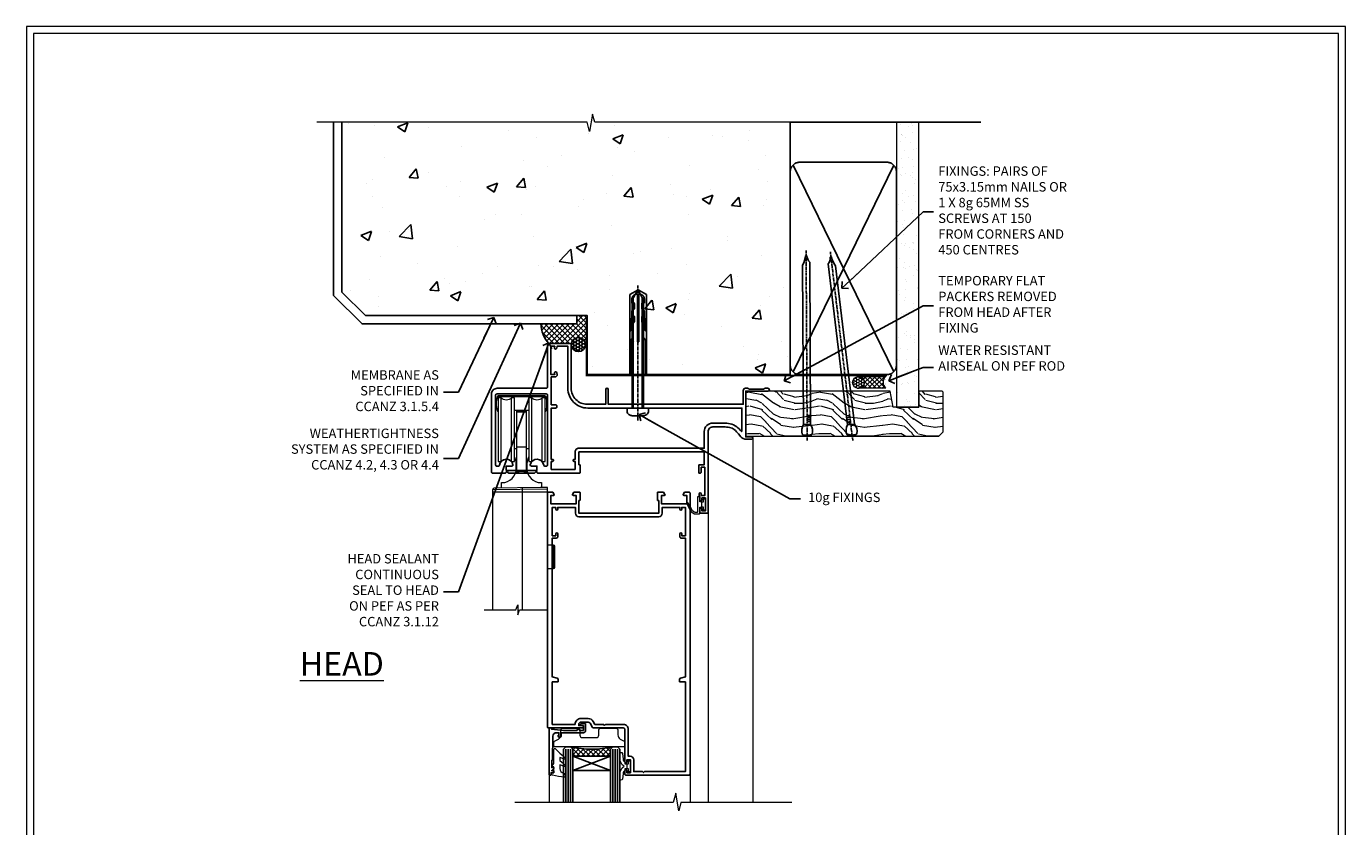
# Model space of a CAD drawing. Units: millimetres. Extents: x -3 to 13756, y 10555 to 14293.
# Drawn here: x 10197 to 10756, y 12394 to 12733 of the extents above; entities that cross this region are included whole.
import ezdxf
from ezdxf import colors
from ezdxf.entities.mleader import LeaderData, LeaderLine
from ezdxf.math import Vec2, Vec3

# ---------------------------------------------------------------- set-up
doc = ezdxf.new("R2010")
doc.units = ezdxf.units.MM
for name, pattern in [('CENTER', [2, 1.25, -0.25, 0.25, -0.25]), ('CENTERLINE', [2, 1.25, -0.25, 0.25, -0.25]), ('Dashed', [564.444447, 282.222223, -282.222223])]:
    doc.linetypes.add(name, pattern=pattern)
doc.layers.get('Defpoints').update_dxf_attribs({"color": 8})
doc.layers.add('Aluminium Systems Ltd Joinery Detail', color=7, linetype='Continuous')
doc.layers.add('Aluminium Systems Ltd Notes', color=7, linetype='Continuous')
doc.layers.add('HARDWARE', color=8, linetype='Continuous', lineweight=5)
doc.layers.add('Viewport', color=7, linetype='Continuous', plot=False)
doc.styles.add('ASL TXT 50', font='romans.shx', dxfattribs={"height": 100})
doc.styles.get("Standard").update_dxf_attribs({"font": 'arial.ttf'})

# ---------------------------------------------------------------- blocks, each defined once
blk = doc.blocks.new('Page Layout')
at = {"layer": 'Aluminium Systems Ltd Joinery Detail', "color": 8, "lineweight": 5}
blk.add_lwpolyline([(0, 730.13), (0, 0), (553.08, 0), (553.08, 730.13)], close=True, dxfattribs=at)
blk = doc.blocks.new('_Open90')
at = {"color": 0, "linetype": 'ByBlock', "lineweight": -2}
for p, q in [((0, 0), (-2.44, 0)), ((-0.5, 0.5), (0, 0)), ((0, 0), (-0.5, -0.5))]:
    blk.add_line(p, q, dxfattribs=at)
blk = doc.blocks.new('Precast Wall Head F1B Masonry')
at = {"layer": 'Aluminium Systems Ltd Joinery Detail'}
h = blk.add_hatch(dxfattribs=at)
h.set_pattern_fill('AR-CONC', color=256, scale=0.25)
h.set_pattern_definition([(50, (-355.558, -12568.82), (45.54617, -3.98477), [4.7625, -52.3875]), (355, (-355.56, -12568.82), (-8.81086, 47.76421), [3.81, -41.91015]), (100.45144, (-351.762, -12569.15), (36.73531, 43.77944), [4.0475, -44.52256]), (46.1842, (-355.56, -12556.12), (67.76976, -10.51058), [7.14375, -78.58125]), (96.63556, (-349.91, -12556.996), (59.35103, 61.85653), [6.07126, -66.7839]), (351.18415, (-355.56, -12556.12), (59.35103, 61.85653), [5.715, -62.86493]), (21, (-349.208, -12559.295), (37.9036, -25.5663), [4.7625, -52.3875]), (326, (-349.21, -12559.295), (15.4505, 46.047), [3.81, -41.91]), (71.45144, (-346.05, -12561.425), (53.3541, 20.48069), [4.0475, -44.52248]), (37.5, (-355.558, -12568.82), (0.77215, 21.13876), [0, -41.402, 0, -42.545, 0, -42.06875]), (7.5, (-355.558, -12568.82), (16.704916, 25.045144), [0, -24.257, 0, -40.4495, 0, -16.03375]), (327.5, (-369.718, -12568.82), (33.897649, -1.432186), [0, -15.875, 0, -49.53, 0, -65.7225]), (317.5, (-376.068, -12568.82), (37.032295, 6.35662), [0, -20.6375, 0, -32.893, 0, -46.6725])])
h.paths.add_polyline_path([(-55.95, 123.68), (-138.83, 123.68), (-139.73, 127.11), (-141, 119.69), (-142.04, 123.68), (-245.95, 123.68), (-245.95, 51.71), (-235.95, 41.71), (-141.95, 41.71), (-141.95, 16.71), (-92.14, 16.71), (-92.14, 21.18), (-94.21, 21.18), (-94.21, 60.12), (-91, 61.86), (-90.64, 63.19), (-90.29, 61.86), (-87.07, 60.12), (-87.07, 21.18), (-88.74, 21.18), (-89.15, 20.88), (-89.15, 16.71), (-55.95, 16.71)])
h = blk.add_hatch(dxfattribs=at)
h.set_pattern_fill('ANSI37', color=256, scale=0.5)
h.set_pattern_definition([(45, (-355.5578, -568.8198), (-1.122532, 1.122532), []), (135, (-355.5578, -568.8198), (-1.122532, -1.122532), [])])
h.paths.add_polyline_path([(-142.46, 41.59), (-146.46, 41.59), (-146.46, 38.17), (-161.59, 38.17, 0.182686), (-158.2, 29.92), (-149.2, 29.92, -0.414214), (-148.7, 29.42, -1), (-142.71, 29.42), (-142.46, 29.42)])
h = blk.add_hatch(dxfattribs=at)
h.set_pattern_fill('HONEY', color=256, scale=0.25)
h.set_pattern_definition([(0, (-355.5578, -567.3223), (1.190625, 0.68740766), [0.79375, -1.5875]), (120, (-355.5578, -567.3223), (-1.190625, 0.6874077), [0.79375, -1.5875]), (60, (-355.5578, -567.3223), (3e-09, 1.3748153), [-1.5875, 0.79375])])
h.paths.add_polyline_path([(-148.7, 29.42, 1), (-142.71, 29.42, 1)])
for p, q in [((-142.71, 31.86), (-141.95, 31.86)), ((-142.71, 29.42, 1), (-141.95, 29.42, 1)), ((-142.71, 29.42, 1), (-142.46, 29.18, 2))]:
    blk.add_line(p, q, dxfattribs=at)
at = {"layer": 'Aluminium Systems Ltd Joinery Detail', "linetype": 'Continuous', "lineweight": 5, "ltscale": 0.12}
blk.add_lwpolyline([(-46.31, 123.68), (-138.83, 123.68), (-139.73, 127.11), (-141, 119.69), (-142.04, 123.68), (-256.6, 123.68)], dxfattribs=at)
at = {"layer": 'Aluminium Systems Ltd Joinery Detail'}
for points in [[(-146.46, 41.71), (-146.46, 38.17), (-237.41, 38.17), (-249.47, 50.22), (-249.47, 123.68)], [(-55.95, 16.71), (-141.95, 16.71), (-141.95, 41.71), (-235.95, 41.71), (-245.95, 51.71), (-245.95, 123.68)]]:
    blk.add_lwpolyline(points, dxfattribs=at)
at = {"layer": 'Aluminium Systems Ltd Joinery Detail', "linetype": 'Dashed'}
blk.add_lwpolyline([(-55.95, 123.68), (-55.95, 16.71), (-141.95, 16.71)], dxfattribs=at)
at = {"layer": 'Aluminium Systems Ltd Joinery Detail', "linetype": 'Dashed', "lineweight": 5, "ltscale": 0.01, "const_width": 0.25}
blk.add_lwpolyline([(-55.95, 16.58), (-142.08, 16.58), (-142.08, 41.59), (-236.01, 41.58), (-246.09, 51.66), (-246.09, 72.24)], dxfattribs=at)
at = {"layer": 'Aluminium Systems Ltd Joinery Detail', "linetype": 'CENTER', "lineweight": 5, "ltscale": 3, "const_width": 0.5, "elevation": 2}
blk.add_lwpolyline([(-55.95, 16.18), (-142.46, 16.18), (-142.46, 41.31)], dxfattribs=at)
at = {"layer": 'Aluminium Systems Ltd Joinery Detail'}
blk.add_circle((-145.7, 29.42, 1), 2.99, dxfattribs=at)
blk.add_arc((-148.99, 38.54, 1), 12.61, 181.6677, 223.0795, dxfattribs=at)
blk = doc.blocks.new('45mm Strapping Head Liner')
h = blk.add_hatch()
h.set_pattern_fill('AR-SAND', color=0, scale=0.15)
h.set_pattern_definition([(37.5, (-303.6067, -706.8324), (-0.240005, 7.3412), [0, -5.7912, 0, -6.477, 0, -6.19125]), (7.5, (-303.607, -706.832), (6.74285, 10.75238), [0, -3.1242, 0, -5.2197, 0, -2.00025]), (327.5, (-308.293, -706.8324), (11.864886, 0.02156), [0, -1.905, 0, -6.858, 0, -8.9535]), (317.5, (-308.293, -706.832), (11.45335, 3.34394), [0, -0.9525, 0, -4.4958, 0, -5.1435])])
h.paths.add_polyline_path([(109.5, -136.08), (100, -136.08), (100, -15.25), (109.5, -15.25)])
at = {"layer": 'Aluminium Systems Ltd Joinery Detail', "linetype": 'Dashed'}
for p, q in [((55, -15.25), (135.8, -15.25)), ((56.17, -33.38), (98.83, -121.04)), ((56.17, -121.04), (98.83, -33.38))]:
    blk.add_line(p, q, dxfattribs=at)
at = {"layer": 'Aluminium Systems Ltd Joinery Detail', "lineweight": 5}
blk.add_lwpolyline([(100, -15.25), (100, -136.08), (109.5, -136.08), (109.5, -15.25)], dxfattribs=at)
at = {"layer": 'Aluminium Systems Ltd Joinery Detail', "linetype": 'Dashed'}
blk.add_lwpolyline([(55, -36.21, -0.414214), (59, -32.21), (96, -32.21, -0.414214), (100, -36.21), (100, -118.21, -0.414214), (96, -122.21), (59, -122.21, -0.414214), (55, -118.21)], format="xyb", close=True, dxfattribs=at)
at = {"layer": 'Aluminium Systems Ltd Joinery Detail', "linetype": 'CENTER', "lineweight": 5, "ltscale": 3, "const_width": 0.5, "elevation": 2}
blk.add_lwpolyline([(55, -122.74), (96.01, -122.74)], dxfattribs=at)
at = {"layer": 'Aluminium Systems Ltd Joinery Detail', "linetype": 'Dashed', "lineweight": 5, "ltscale": 0.01, "const_width": 0.25, "elevation": 0.25}
blk.add_lwpolyline([(55, -122.34), (96.01, -122.34)], dxfattribs=at)
blk = doc.blocks.new('Nail 75 JH')
at = {"linetype": 'CENTER'}
blk.add_line((0, 2.3), (0, -78.26), dxfattribs=at)
for p, q in [((1.5, -4.49), (-1.5, -4.49)), ((1.5, -5.73), (0.13, -5.73)), ((1.5, -6.6), (0.13, -6.6)), ((1.5, -7.47), (0.13, -7.47)), ((1.5, -8.34), (0.13, -8.34))]:
    blk.add_line(p, q)
blk.add_lwpolyline([(-1.5, -4.49, -0.247527), (-2.06, -0.36, -0.331135), (-1.58, 0), (1.58, 0, -0.331135), (2.06, -0.36, -0.247527), (1.5, -4.49), (1.5, -73.21, 0.124564), (0.28, -75.97), (-0.25, -75.97, 0.101255), (-1.5, -72.05)], format="xyb", close=True)
blk = doc.blocks.new('Precast Wall F1B Masonry Liner Door head')
at = {"layer": 'Aluminium Systems Ltd Joinery Detail', "lineweight": 5}
h = blk.add_hatch(dxfattribs=at)
h.set_pattern_fill('HONEY', color=256, scale=0.221113, angle=360, style=0)
h.set_pattern_definition([(0, (-478.4481, -268.0234), (1.0530483, 0.60797756), [0.7020322, -1.4040644]), (120, (-478.4481, -268.0234), (-1.05304816, 0.6079778), [0.7020322, -1.4040644]), (60, (-478.4481, -268.0234), (1e-07, 1.21595534), [-1.4040644, 0.7020322])])
edge = h.paths.add_edge_path()
edge.add_arc((41.88, 2.93), 2.5, 180, 360, ccw=False)
edge.add_arc((41.88, 2.93), 2.5, 0, 180, ccw=False)
h = blk.add_hatch(dxfattribs=at)
h.set_pattern_fill('NET', color=256, scale=0.442225, angle=225, style=0)
h.set_pattern_definition([(315, (-1845.9074, 4373.7396), (-0.99282344, -0.99282344), []), (225, (-1845.9074, 4373.7396), (-0.99282344, 0.99282344), [])])
edge = h.paths.add_edge_path()
edge.add_line((53.48, 5.49), (42.74, 5.5))
edge.add_arc((41.9, 3.03), 2.6, 283.0546, 431.2564, ccw=False)
edge.add_line((42.49, 0.5), (53.53, 0.5))
edge.add_arc((55.43, 3.01), 3.15, 128.1626, 232.8611, ccw=False)
h = blk.add_hatch(dxfattribs=at)
h.set_pattern_fill('WOOD-3', color=256, scale=97.5, angle=30, style=0, pattern_type=2)
h.set_pattern_definition([(4.7636, (479.772, -7171.8405), (-330.0000284, -29.999746), [3.61248, -357.63537]), (348.6901, (483.372, -7171.5405), (120.0000226, -29.999929), [4.58913, -148.38147]), (315, (487.872, -7172.44), (-3e-14, -30.00001), [3.39411, -39.03228]), (313.1524, (490.272, -7174.8405), (420.00008502, -449.99992613), [6.57951, -651.37185]), (347.0054, (494.772, -7179.6405), (-270.000023, 59.9999273), [4.00251, -396.24741]), (360, (498.672, -7180.54), (30, -30), [7.5, -22.5]), (9.4623, (506.172, -7180.5405), (-150.0000232, -29.9999442), [3.64965, -178.83321]), (5.7106, (479.772, -7179.9405), (-269.9999827, -30.0000394), [3.01497, -298.48131]), (360, (482.772, -7179.64), (30, -30), [4.5, -25.5]), (331.6992, (487.272, -7179.6405), (329.9998536, -180.0002662), [4.42944, -438.51525]), (307.875, (491.172, -7181.7405), (-120.0000559, 149.999973), [6.84105, -335.21157]), (320.7106, (495.372, -7187.1405), (180.0000192, -149.99998896), [4.26381, -422.11632]), (353.6598, (498.672, -7189.8405), (239.9999821, -30.0000474), [5.43324, -266.22831]), (11.8887, (504.072, -7190.4405), (-419.99991903, -90.00031606), [5.82495, -576.66969]), (6.7098, (479.772, -7189.2405), (270.00002993, 29.99981644), [5.13516, -508.3821]), (356.6335, (484.872, -7188.6405), (479.99997966, -30.0003289), [5.10882, -505.77279]), (326.3099, (489.972, -7188.9405), (-59.999987, 30.00004), [5.40834, -102.75822]), (312.5104, (494.472, -7191.9405), (299.99972155, -330.0002602), [4.88364, -483.48096]), (345.0686, (497.772, -7195.5405), (330.00001605, -89.9999086), [4.65726, -461.06799]), (360, (502.272, -7196.74), (30, -30), [3.6, -26.4]), (12.9946, (505.872, -7196.7405), (270.000023, 59.9999273), [4.00251, -396.24741]), (360, (489.072, -7166.74), (30, -30), [0, -30]), (136.8476, (493.272, -7171.2405), (449.99992613, -420.00008502), [6.57951, -651.37185]), (153.4349, (488.472, -7196.74), (-29.999975, 30.00004), [2.68329, -64.39875]), (171.8699, (486.072, -7195.5405), (-179.9999933, 29.9999807), [4.24263, -207.88938]), (203.1986, (481.872, -7194.9405), (-149.999992, -60.0000398), [2.28474, -226.18845]), (333.4349, (493.272, -7171.24), (29.999975, -30.00004), [3.35409, -63.72795]), (353.2902, (496.272, -7172.7405), (-270.00002993, 29.99981644), [5.13516, -508.3821]), (10.1247, (501.372, -7173.3405), (509.99996369, 90.00025766), [8.53287, -844.75488]), (10.3048, (479.772, -7168.5405), (180.0000288, 29.9998463), [3.35409, -332.05608]), (344.4759, (483.072, -7167.9405), (-330.00003074, 89.99993333), [5.60445, -554.84178]), (317.1211, (488.472, -7169.4405), (-390.0000238, 359.9999926), [5.7315, -567.41769]), (325.3048, (492.672, -7173.3405), (299.99982777, -210.0002583), [4.74342, -469.59822]), (350.5377, (496.572, -7176.0405), (150.0000232, -29.9999442), [5.47449, -177.0084]), (6.5819, (501.972, -7176.9405), (-510.00004314, -59.99960101), [7.85175, -777.3234]), (8.1301, (479.772, -7176.0405), (-179.9999933, -29.9999807), [4.24263, -207.88938]), (348.6901, (483.972, -7175.4405), (120.0000226, -29.999929), [4.58913, -148.38147]), (317.4896, (488.472, -7176.3405), (-330.0002602, 299.99972155), [4.88364, -483.48096]), (315, (492.072, -7179.64), (-3e-14, -30.00001), [5.51544, -36.91098]), (342.646, (495.972, -7183.5405), (-390.00006057, 119.99983507), [5.02893, -497.86272]), (3.3665, (500.772, -7185.0405), (-479.99997966, -30.0003289), [5.10882, -505.77279]), (17.1027, (505.872, -7184.7405), (300.0000519, 89.9998648), [4.08045, -403.96368]), (8.7462, (479.772, -7183.5405), (209.9999801, 30.0001259), [3.94587, -390.64251]), (345.0686, (483.672, -7182.9405), (330.00001605, -89.9999086), [4.65726, -461.06799]), (327.9946, (488.172, -7184.1405), (-149.9999683, 90.0000332), [5.6604, -277.35906]), (310.1009, (492.972, -7187.1405), (-329.9999418, 390.00005789), [7.45185, -737.7327]), (344.0546, (497.772, -7192.8405), (-120.0000038, 29.9999967), [4.36806, -214.03524]), (6.009, (501.972, -7194.0405), (299.99999253, 29.99997952), [5.7315, -567.41769]), (23.1986, (507.672, -7193.4405), (149.999992, 60.0000398), [2.28474, -226.18845]), (9.4623, (479.772, -7192.5405), (-150.0000232, -29.9999442), [3.64965, -178.83321]), (349.992, (483.372, -7191.9405), (329.99998664, -60.00010416), [5.17881, -512.7015]), (322.5946, (488.472, -7192.8405), (389.99977395, -300.00029858), [6.42027, -635.60775]), (330.9454, (493.572, -7166.7405), (210.0000115, -120.0000008), [3.08868, -305.78022]), (349.2157, (496.272, -7168.2405), (-479.9999851, 90.0000165), [6.41328, -634.91349]), (7.125, (502.572, -7169.4405), (-210.0000114, -29.9999485), [7.25604, -234.6117])])
h.paths.add_polyline_path([(77.83, -18.02), (75.95, -19.78), (-5.89, -19.78), (-5.89, -0.7), (55.25, -0.7), (56.58, -7.58), (67.46, -7.58), (67.46, -0.7), (77.4, -0.7), (77.83, -1.12)])
at = {"layer": 'Aluminium Systems Ltd Joinery Detail', "lineweight": 5, "elevation": 2}
blk.add_lwpolyline([(42.46, 5.5), (53.48, 5.49, 0.491511), (53.53, 0.5), (42.49, 0.5, 0.810102)], format="xyb", close=True, dxfattribs=at)
blk.add_lwpolyline([(77.4, -0.7), (67.46, -0.7), (67.46, -7.58), (56.58, -7.58), (55.25, -0.7), (-5.89, -0.7), (-5.89, -19.78), (75.95, -19.78), (77.83, -18.02), (77.83, -1.12)], close=True, dxfattribs=at)
at = {"layer": 'Aluminium Systems Ltd Joinery Detail', "lineweight": 5, "ltscale": 0.12}
blk.add_circle((41.88, 2.93, 2), 2.5, dxfattribs=at)
at = {"layer": 'Aluminium Systems Ltd Joinery Detail', "xscale": -1, "rotation": 180.3473966407072}
blk.add_blockref('Nail 75 JH', (20.14, -19.34, 2), dxfattribs=at)
at = {"layer": 'Aluminium Systems Ltd Joinery Detail', "rotation": 186.7683232742154}
blk.add_blockref('Nail 75 JH', (39.18, -19.34, 2), dxfattribs=at)
blk = doc.blocks.new('BS055')
blk.add_lwpolyline([(-1.74, 1.5, 0.281117), (-3.87, 0.2), (-5.29, -2.56, -1), (-5.91, -2.24), (-4.52, 0.47, -0.281117), (-1.85, 2.1), (-0.75, 2.1, -0.414272), (-0.45, 1.8), (-0.45, -0.85), (0.4, -0.85), (0.4, -3.05), (-0.45, -3.05), (-0.45, -4.9, -0.414214), (-0.75, -5.2), (-1.15, -5.2, -0.414214), (-1.45, -4.9), (-1.45, 1.3, 0.414214), (-1.65, 1.5)], format="xyb", close=True)
blk.add_lwpolyline([(0.4, -3.05), (1.15, -3.05), (1.15, -4.1, 0.414214), (1.4, -4.35), (1.7, -4.35, 0.414214), (1.95, -4.1), (1.95, 0.2, 0.414214), (1.7, 0.45), (1.4, 0.45, 0.414214), (1.15, 0.2), (1.15, -0.85), (0.4, -0.85)], format="xyb")
blk = doc.blocks.new('10F503-22671')
at = {"transparency": 33554687, "flags": 128}
for points in [[(65, -17, -0.414214), (64.5, -16.5), (64.5, -15.2, -1), (65.4, -15.2), (65.4, -16), (66.9, -16), (66.9, -10.5), (65.4, -10.5), (65.4, -11.3, -1), (64.5, -11.3), (64.5, -10.03, -0.182675), (64.3, -9.5), (64.3, -8.7, -1), (65.1, -8.7), (65.1, -9.5), (66.6, -9.5), (66.6, 2.5), (65.1, 2.5), (65.1, 0.5, -0.414252), (64.6, 0), (64.3, 0, -0.414214), (64.1, 0.2), (64.1, 3.4, -0.414214), (64.3, 3.6), (66.4, 3.6), (66.4, 9), (13.3, 9), (13.3, 3.6), (13.6, 3.6, -0.414214), (13.8, 3.4), (13.8, 0.2, -0.414214), (13.6, 0), (-4, 0, -0.414214), (-4.5, 0.5), (-4.5, 0.6), (-5, 0.6), (-5.35, 0.18, -0.222585), (-5.73, 0), (-16.27, 0, -0.222585), (-16.65, 0.18), (-17, 0.6), (-17.5, 0.6), (-17.5, 0.5, -0.414214), (-18, 0), (-23.3, 0, -0.414214), (-23.8, 0.5), (-23.8, 33.5, -0.414214), (-21.3, 36), (-0.5, 36, 0.414214), (0, 36.5), (0, 54, -0.414214), (1, 55), (9.5, 55, -0.414214), (10, 54.5), (10, 36, 0.414214), (16.8, 29.2), (24.65, 29.2), (24.65, 35.45, -1), (25.75, 35.45), (25.75, 29.2), (82.9, 29.2), (82.9, 35, -0.414214), (83.9, 36), (84.79, 36, -0.198912), (85.15, 35.85), (85.4, 35.6), (91.6, 35.6), (91.85, 35.85, -0.198912), (92.21, 36), (93.4, 36, -1), (93.4, 34.8), (84, 34.8), (84, 15.4), (86.5, 15.4, -1), (86.5, 14.4), (84.2, 14.4, -0.221695), (81.9, 15.47), (80.89, 16.67, 0.041739), (79.13, 18.45, 0.135557), (77.11, 19.39, 0.041739), (74.61, 19.6), (70, 19.6, 0.414214), (68, 17.6), (68, -16.7, -0.414214), (67.7, -17)], [(1.6, 5), (2.2, 5, 0.414214), (2.5, 5.3), (2.5, 5.5, 0.414214), (2.2, 5.8), (1.6, 5.8), (1.6, 27.6), (3.4, 27.6, 0.414214), (3.9, 28.1), (3.9, 28.5, 0.414214), (3.4, 29), (1.6, 29), (1.6, 40.8), (3.13, 40.8, 0.466308), (4.02, 41.86), (3.89, 42.59, 1), (2.91, 42.41), (3.02, 41.8), (1.4, 41.8), (1.4, 53.8), (3.02, 53.8), (2.91, 53.19, 1), (3.89, 53.01), (4.03, 53.8), (8.6, 53.8), (8.6, 36, 0.414214), (17, 27.6), (82.4, 27.6), (82.4, 17.91, -0.697722), (82.05, 17.79, 0.040067), (80.17, 19.66, 0.135557), (77.37, 20.97, 0.041739), (74.61, 21.2), (70, 21.2, 0.414214), (66.4, 17.6), (66.4, 10.6), (13.3, 10.6, 0.414214), (11.7, 9), (11.7, 5.8), (11.1, 5.8, 0.414214), (10.8, 5.5), (10.8, 5.3, 0.414214), (11.1, 5), (11.7, 5), (11.7, 1.6), (1.6, 1.6)], [(0, 3.5, -0.414214), (-0.5, 3), (-1.14, 3, -0.371616), (-1.63, 3.43, 0.835528), (-7.34, 3.6, 0.477108), (-6.85, 3), (-4.5, 3), (-4.5, 1.2), (-17.5, 1.2), (-17.5, 3), (-15.15, 3, 0.477108), (-14.66, 3.6, 0.835528), (-20.37, 3.43, -0.371616), (-20.86, 3), (-21.5, 3, -0.414214), (-22, 3.5), (-22, 33.1, -0.414214), (-21.5, 33.6), (-0.5, 33.6, -0.414214), (0, 33.1)]]:
    blk.add_lwpolyline(points, format="xyb", close=True, dxfattribs=at)
blk = doc.blocks.new('Top Guide')
at = {"color": 4}
for p, q in [((22.65, 163.43), (1.95, 163.43)), ((15.3, 157.57), (9.3, 157.57)), ((14.3, 157.2), (10.3, 157.2))]:
    blk.add_line(p, q, dxfattribs=at)
at = {"color": 0}
for p, q in [((3.56, 163), (3.56, 136)), ((8.04, 136), (8.04, 163)), ((16.56, 163), (16.56, 136)), ((21.04, 136), (21.04, 163)), ((2.3, 157.57), (1.95, 157.57)), ((22.65, 157.57), (22.3, 157.57)), ((14.3, 142), (10.3, 142)), ((23.3, 124.26), (0, 123.91)), ((23.3, 123), (0, 123)), ((12.5, 124.86), (12.5, 73.07)), ((25.83, 100.43), (23.33, 100.43)), ((25.83, 90.58), (25.83, 100.43)), ((26.33, 91.08), (26.33, 99.93)), ((23.33, 90.58), (25.83, 90.58))]:
    blk.add_line(p, q, dxfattribs=at)
at = {"color": 4}
blk.add_lwpolyline([(22.3, 157.22, 0.265323), (22.65, 157.57, 0.135792), (22.65, 163.43, 0.337188), (22.17, 163.8), (2.43, 163.8, 0.337188), (1.95, 163.43, 0.135792), (1.95, 157.57, 0.265323), (2.3, 157.22)], format="xyb", dxfattribs=at)
at = {"color": 0}
for points in [[(8.04, 136), (9.3, 136), (9.3, 163), (8.04, 163, -0.447214), (3.56, 163), (2.3, 163), (2.3, 136), (3.56, 136, -0.447214)], [(21.04, 136), (22.3, 136), (22.3, 163), (21.04, 163, -0.447214), (16.56, 163), (15.3, 163), (15.3, 136), (16.56, 136, -0.447214)], [(14.3, 157), (14.3, 131.5, 0.094066), (10.3, 131.5), (10.3, 157)]]:
    blk.add_lwpolyline(points, format="xyb", close=True, dxfattribs=at)
for points in [[(9.3, 141.5), (10.3, 141.5), (10.3, 157.5), (9.3, 157.5)], [(15.3, 157.5), (14.3, 157.5), (14.3, 141.5), (15.3, 141.5)], [(-3.57, 73.07), (9.91, 73.07), (10.64, 75.14), (10.64, 71.01), (11.36, 73.07), (23.4, 73.07)]]:
    blk.add_lwpolyline(points, dxfattribs=at)
for points in [[(3.8, 124.71), (3.8, 127), (4.05, 127, 0.414214), (10.05, 133), (10.05, 135, 0.127017), (9.3, 137.91)], [(15.3, 137.91, 0.127017), (14.55, 135), (14.55, 133, 0.414214), (20.55, 127), (20.8, 127), (20.8, 125, -0.414214)], [(23.3, 73.07), (23.3, 125), (20.33, 125), (0.74, 124.66, 0.409111), (0, 123.91), (0, 73.07, 0.409111)]]:
    blk.add_lwpolyline(points, format="xyb", dxfattribs=at)
for centre, start, end in [((25.83, 99.93), 0, 90), ((25.83, 91.08), 270, 0)]:
    blk.add_arc(centre, 0.5, start, end, dxfattribs=at)
blk = doc.blocks.new('10P515-22688')
at = {"flags": 128}
for points in [[(-15.93, -9.2), (-18.15, -9.2, -0.414214), (-18.35, -9), (-18.35, -5.8, -0.414214), (-18.15, -5.6), (-17.85, -5.6), (-17.85, -0.2), (-51.65, -0.2), (-51.65, -5.6), (-51.35, -5.6, -0.414214), (-51.15, -5.8), (-51.15, -9, -0.414214), (-51.35, -9.2), (-53.57, -9.2, -0.267949), (-53.75, -9.1), (-54.32, -8.1, -0.57735), (-54.15, -7.8), (-52.85, -7.8), (-52.85, -4.2), (-63.55, -4.2), (-63.55, -7.8), (-62.25, -7.8, -0.57735), (-62.08, -8.1), (-62.65, -9.1, -0.267949), (-62.83, -9.2), (-64.45, -9.2, -0.414214), (-64.95, -8.7), (-64.95, 90.5, -0.414214), (-64.65, 90.8), (-50.25, 90.8, -1), (-50.25, 89.8), (-51.75, 89.8), (-51.75, 89.3, 0.414214), (-50.75, 88.3), (-47.77, 88.3, 0.267949), (-46.9, 88.8), (-45.89, 90.55, -0.267949), (-45.46, 90.8), (-32.75, 90.8, 0.414214), (-32.25, 91.3), (-32.25, 105.1, -1), (-31.35, 105.1), (-31.35, 104.3), (-29.85, 104.3), (-29.85, 109.8), (-31.35, 109.8), (-31.35, 109, -1), (-32.25, 109), (-32.25, 110.3, -0.414214), (-31.75, 110.8), (-5.05, 110.8, -0.414214), (-4.55, 110.3), (-4.55, -8.7, -0.414214), (-5.05, -9.2), (-6.67, -9.2, -0.267949), (-6.85, -9.1), (-7.42, -8.1, -0.57735), (-7.25, -7.8), (-5.95, -7.8), (-5.95, -4.2), (-16.65, -4.2), (-16.65, -7.8), (-15.35, -7.8, -0.57735), (-15.18, -8.1), (-15.75, -9.1, -0.267949)], [(-45.61, 88.05), (-44.88, 89.3), (-41.15, 89.3), (-40.75, 89.7), (-40.35, 89.3), (-32.75, 89.3, 0.414214), (-30.75, 91.3), (-30.75, 102.8), (-29.95, 102.8, 0.414214), (-28.45, 104.3), (-28.45, 109.3), (-24.65, 109.3), (-24.25, 109.7), (-23.85, 109.3), (-6.55, 109.3), (-6.55, 71.3), (-8.85, 71.3, 0.414214), (-9.05, 71.1), (-9.05, 70.19, 0.344151), (-8.67, 69.71), (-6.55, 69.17), (-6.55, 10.3), (-8.35, 10.3, 0.414214), (-8.85, 9.8), (-8.85, 8.5, 1), (-8.05, 8.5), (-8.05, 9.3), (-6.55, 9.3), (-6.55, -2.7), (-8.05, -2.7), (-8.05, -1.9, 1), (-8.85, -1.9), (-8.85, -2.7), (-16.35, -2.7), (-16.35, -0.2, 0.414214), (-17.85, 1.3), (-51.65, 1.3, 0.414214), (-53.15, -0.2), (-53.15, -2.7), (-60.65, -2.7), (-60.65, -1.9, 1), (-61.45, -1.9), (-61.45, -2.7), (-62.95, -2.7), (-62.95, 9.3), (-61.45, 9.3), (-61.45, 8.5, 1), (-60.65, 8.5), (-60.65, 9.8, 0.414214), (-61.15, 10.3), (-62.95, 10.3), (-62.95, 69.17), (-60.83, 69.71, 0.344151), (-60.45, 70.19), (-60.45, 71.1, 0.414214), (-60.65, 71.3), (-62.95, 71.3), (-62.95, 89.3), (-53.25, 89.3, 0.414214), (-50.75, 86.8), (-47.77, 86.8, 0.267949)]]:
    blk.add_lwpolyline(points, format="xyb", close=True, dxfattribs=at)
blk = doc.blocks.new('GB004')
blk.add_lwpolyline([(-11, 1, 0.414214), (-10, 0), (-3.9, 0, 0.414214), (-2.9, 1), (-2.9, 2.9, -0.267949), (-1.9, 4.63), (-0.25, 5.58, 0.267949), (0, 6.02), (0, 7.5, 0.414214), (-0.5, 8), (-29.5, 8, 0.414214), (-30, 7.5), (-30, 6.02, 0.267949), (-29.75, 5.58), (-28.1, 4.63, -0.267949), (-27.1, 2.9), (-27.1, 1, 0.414214), (-26.1, 0), (-20, 0, 0.414214), (-19, 1), (-19, 3, -0.414214), (-18, 4), (-12, 4, -0.414214), (-11, 3)], format="xyb", close=True)
blk = doc.blocks.new('BS020-Comp')
blk.add_lwpolyline([(0.4, -0.85), (-0.35, -0.85), (-0.35, -0.36, 0.221673), (-0.44, -0.17, -0.187564), (-1.14, 1.1), (-1.45, 3.52, 0.936585), (-2.45, 3.45), (-2.45, 1.36, 0.241598), (-0.75, -1.95, 0.241598), (-2.45, -5.26), (-2.45, -7.35, 0.936585), (-1.45, -7.42), (-1.14, -5, -0.187564), (-0.44, -3.73, 0.221673), (-0.35, -3.54), (-0.35, -3.05), (0.4, -3.05)], format="xyb", close=True)
blk.add_lwpolyline([(0.4, -3.05), (1.15, -3.05), (1.15, -4.1, 0.414214), (1.4, -4.35), (1.7, -4.35, 0.414214), (1.95, -4.1), (1.95, 0.2, 0.414214), (1.7, 0.45), (1.4, 0.45, 0.414214), (1.15, 0.2), (1.15, -0.85), (0.4, -0.85)], format="xyb")
blk = doc.blocks.new('10B106-22520')
at = {"flags": 128}
blk.add_lwpolyline([(-14, 20.3), (-14, 0.7, 0.414214), (-13.8, 0.5), (-13.2, 0.5, 0.414214), (-13, 0.7), (-13, 1), (-8, 1.5), (-2.2, 1.5), (-2.2, 1.4, 1), (-1.2, 1.4), (-1.2, 1.5), (0.5, 1.5), (0.5, -0.55), (-0.8, -0.55, 0.668179), (-0.94, -0.89), (-0.44, -1.39, 0.198912), (-0.3, -1.45), (1.1, -1.45, 0.414214), (1.4, -1.15), (1.4, 1.6, 0.414214), (0.5, 2.5), (-8.9, 2.5), (-8.9, 3.85, 1), (-10.2, 3.85), (-10.2, 3.75, 0.414214), (-10, 3.55), (-9.9, 3.55), (-9.9, 2.5), (-10.93, 2.5, -0.409237), (-12.43, 3.97), (-12.6, 14.05, 0.409237), (-12.8, 14.25), (-12.9, 14.25), (-12.9, 17.25), (-12.2, 17.25, 0.414214), (-12, 17.45), (-12, 17.56, 0.211645), (-12.07, 17.71), (-12.9, 18.47), (-12.9, 18.6), (-12.2, 18.6, 0.414214), (-12, 18.8), (-12, 19.3, 0.414214), (-12.2, 19.5), (-13.2, 19.5), (-13.2, 20.3, 0.414214), (-13.4, 20.5), (-13.8, 20.5, 0.414214)], format="xyb", close=True, dxfattribs=at)
blk = doc.blocks.new('GW040')
blk.add_lwpolyline([(-0.25, 2.35), (0.2, 2.35), (0.2, -0.2), (-0.35, -0.2, 0.609409), (-0.55, -0.59), (0.2, -1.65), (0.2, -7.52, 0.702362), (0.91, -7.77), (2.76, -5.94), (5.07, -4, 0.8391), (4.73, -3.4), (2.76, -4.12), (2.76, -2.82), (5.07, -0.88, 0.8391), (4.73, -0.28), (2.76, -1), (2.76, 0.58, -0.334595), (4.21, 2.5), (4.66, 2.63, 0.310508), (4.8, 2.8), (4.9, 3.93, 0.452117), (4.69, 4.15, 0.058319), (-0.46, 3.34, 0.336231), (-0.75, 2.95), (-0.75, 2.85, 0.414214)], format="xyb", close=True)
blk = doc.blocks.new('F1 BD TH Head')
h = blk.add_hatch()
h.set_pattern_fill('ANSI37', color=251, scale=12)
h.set_pattern_definition([(45, (12, 1), (-1.06066, 1.06066), []), (135, (12, 1), (-1.06066, -1.06066), [])])
edge = h.paths.add_edge_path()
edge.add_line((-269.01, 42.87), (-285.01, 42.87))
edge.add_line((-285.01, 42.87), (-285.01, 45.87))
edge.add_line((-285.01, 45.87), (-286.01, 46.87))
edge.add_arc((-277.01, 86.87), 41, 257.3196, 282.6804)
edge.add_line((-268.01, 46.87), (-269.01, 45.87))
edge.add_line((-269.01, 45.87), (-269.01, 42.87))
for p, q in [((-289.01, 45.87), (-288.01, 46.87)), ((-289.01, 23.23), (-289.01, 45.87)), ((-288.01, 46.87), (-286.01, 46.87)), ((-286.01, 46.87), (-285.01, 45.87)), ((-285.01, 45.87), (-285.01, 23.23)), ((-269.01, 45.87), (-268.01, 46.87)), ((-269.01, 23.23), (-269.01, 45.87)), ((-268.01, 46.87), (-266.01, 46.87)), ((-266.01, 46.87), (-265.01, 45.87)), ((-265.01, 45.87), (-265.01, 23.23))]:
    blk.add_line(p, q)
at = {"color": 4}
for p, q in [((-288.01, 45.87), (-288.01, 23.23)), ((-287.01, 45.87), (-287.01, 23.23)), ((-286.01, 45.87), (-286.01, 23.23)), ((-268.01, 45.87), (-268.01, 23.23)), ((-267.01, 45.87), (-267.01, 23.23)), ((-266.01, 45.87), (-266.01, 23.23))]:
    blk.add_line(p, q, dxfattribs=at)
at = {"color": 251}
for p, q in [((-285.01, 36.87), (-269.01, 42.87)), ((-269.01, 36.87), (-285.01, 42.87))]:
    blk.add_line(p, q, dxfattribs=at)
blk.add_lwpolyline([(-285.01, 42.87), (-269.01, 42.87), (-269.01, 36.87), (-285.01, 36.87)], close=True)
blk.add_arc((-277.01, 86.87), 41, 257.3196, 282.6804)
at = {"layer": 'Aluminium Systems Ltd Joinery Detail', "linetype": 'Continuous', "lineweight": 5}
for p, q in [((-208.71, 177.78), (-208.71, 23.23)), ((-227.71, 146.18), (-227.71, 23.23)), ((-295.01, 35.07), (-295.01, 23.23)), ((-235.31, 35.38), (-235.31, 23.23))]:
    blk.add_line(p, q, dxfattribs=at)
at = {"layer": 'Aluminium Systems Ltd Joinery Detail', "linetype": 'Continuous', "lineweight": 5, "ltscale": 0.12}
blk.add_lwpolyline([(-192.18, 23.23), (-239.22, 23.23), (-240.12, 19.8), (-241.39, 27.22), (-242.43, 23.23), (-309.53, 23.23)], dxfattribs=at)
at = {"color": 251, "transparency": 33554687}
blk.add_blockref('10F503-22671', (-295.71, 162.88), dxfattribs=at)
at = {"color": 3, "transparency": 33554687, "xscale": -1, "rotation": 180}
blk.add_blockref('10P515-22688', (-230.76, 145.68), dxfattribs=at)
at = {"xscale": -1, "rotation": 180}
blk.add_blockref('10B106-22520', (-281.01, 55.37), dxfattribs=at)
at = {"layer": 'HARDWARE', "color": 8, "transparency": 33554687}
blk.add_blockref('Top Guide', (-319.01, 31.88), dxfattribs=at)
at = {"layer": 'HARDWARE', "transparency": 33554687, "xscale": -1, "rotation": 180}
for name, p in [('BS055', (-230.76, 147.68)), ('GB004', (-263.01, 54.83))]:
    blk.add_blockref(name, p, dxfattribs=at)
at = {"layer": 'HARDWARE', "xscale": -1, "rotation": 180}
for name, p in [('GW040', (-293.21, 38.22)), ('BS020-Comp', (-262.56, 36.67))]:
    blk.add_blockref(name, p, dxfattribs=at)
blk = doc.blocks.new('Precast Wall Head Text F1B Masonry')
at = {"layer": 'Aluminium Systems Ltd Notes', "color": 3, "lineweight": 5, "ltscale": 0.12}
ml = blk.add_multileader_mtext('Standard', dxfattribs=at)
ml.set_content('WEATHERTIGHTNESS SYSTEM AS SPECIFIED IN CCANZ 4.2, 4.3 OR 4.4', color=3)
ml.set_leader_properties(color=8)
ml.set_arrow_properties(name='OPEN90')
ml.build(insert=Vec2(0, 0))
ml.multileader.update_dxf_attribs({"text_left_attachment_type": 2, "text_right_attachment_type": 2})
ctx = ml.context
ctx.base_point, ctx.plane_origin = Vec3(-72.26, -122.86), Vec3(98.68, -79.98)
ctx.left_attachment, ctx.right_attachment, ctx.text_align_type = 2, 2, 2
notes = []
notes.append((ctx, [(0, (1, 1, 0), (0.52, -122.86), (-1, 0), 6.29, [(0, [(26.81, -65.53)], 0, [])])]))
ctx.mtext.insert, ctx.mtext.width, ctx.mtext.defined_height, ctx.mtext.alignment, ctx.mtext.line_spacing_style, ctx.mtext.flow_direction = Vec3(-7.77, -110.19), 64.8153, 20.24, 3, 2, 5
ml = blk.add_multileader_mtext('Standard', dxfattribs=at)
ml.set_content('MEMBRANE AS SPECIFIED IN CCANZ 3.1.5.4', color=3)
ml.set_leader_properties(color=8)
ml.set_arrow_properties(name='OPEN90')
ml.build(insert=Vec2(0, 0))
ml.multileader.update_dxf_attribs({"text_left_attachment_type": 2, "text_right_attachment_type": 2})
ctx = ml.context
ctx.base_point, ctx.plane_origin = Vec3(-50.36, -94.78), Vec3(95.32, -250.92)
ctx.left_attachment, ctx.right_attachment, ctx.text_align_type = 2, 2, 2
notes.append((ctx, [(0, (1, 1, 0), (0.52, -94.78), (-1, 0), 6.29, [(0, [(15.49, -63.05)], 0, [])])]))
ctx.mtext.insert, ctx.mtext.width, ctx.mtext.alignment, ctx.mtext.line_spacing_style, ctx.mtext.flow_direction = Vec3(-7.77, -85.45), 49.8798, 3, 2, 5
ml = blk.add_multileader_mtext('Standard', dxfattribs=at)
ml.set_content('HEAD SEALANT CONTINUOUS SEAL TO HEAD ON PEF AS PER CCANZ 3.1.12', color=3)
ml.set_leader_properties(color=8)
ml.set_arrow_properties(name='OPEN90')
ml.build(insert=Vec2(0, 0))
ml.multileader.update_dxf_attribs({"text_left_attachment_type": 2, "text_right_attachment_type": 2})
ctx = ml.context
ctx.base_point, ctx.plane_origin = Vec3(-52.28, -179.34), Vec3(42.21, -195.32)
ctx.left_attachment, ctx.right_attachment, ctx.text_align_type = 2, 2, 2
notes.append((ctx, [(0, (1, 1, 0), (0.52, -179.34), (-1, 0), 6.29, [(0, [(38.86, -73.83)], 0, [])])]))
ctx.mtext.insert, ctx.mtext.width, ctx.mtext.alignment, ctx.mtext.line_spacing_style, ctx.mtext.flow_direction = Vec3(-7.77, -163.34), 42.8085, 3, 2, 5
for ctx, leaders in notes:
    for number, flags, end, landing, length, lines in leaders:
        leader = LeaderData()
        leader.index, (leader.has_last_leader_line, leader.has_dogleg_vector, leader.attachment_direction) = number, flags
        leader.last_leader_point, leader.dogleg_vector, leader.dogleg_length = Vec3(end), Vec3(landing), length
        for number, points, colour, breaks in lines:
            line = LeaderLine()
            line.index, line.vertices, line.color, line.breaks = number, Vec3.list(points), colors.encode_raw_color(colour), breaks
            leader.lines.append(line)
        ctx.leaders.append(leader)
blk = doc.blocks.new('MM Liner Text AL35 Head')
at = {"layer": 'Aluminium Systems Ltd Notes', "color": 3, "lineweight": 5, "ltscale": 0.12}
ml = blk.add_multileader_mtext('Standard', dxfattribs=at)
ml.set_content('FIXINGS: PAIRS OF 75x3.15mm NAILS OR 1 X 8g 65MM SS SCREWS AT 150 FROM CORNERS AND 450 CENTRES', color=3)
ml.set_leader_properties(color=8)
ml.set_arrow_properties(name='OPEN90')
ml.build(insert=Vec2(0, 0))
ml.multileader.update_dxf_attribs({"text_left_attachment_type": 2, "text_right_attachment_type": 2})
ctx = ml.context
ctx.base_point, ctx.plane_origin = Vec3(-58.36, 87.49, -1), Vec3(-263.95, -58.04, -1)
ctx.left_attachment, ctx.right_attachment = 2, 2
notes = []
notes.append((ctx, [(0, (1, 1, 0), (-62.82, 87.49, -1), (1, 0), 4.46, [(0, [(-97.19, 55.19, -1)], 0, [])])]))
ctx.mtext.insert, ctx.mtext.width, ctx.mtext.line_spacing_style, ctx.mtext.flow_direction = Vec3(-56.36, 106.82, -1), 55.1661, 2, 5
ml = blk.add_multileader_mtext('Standard', dxfattribs=at)
ml.set_content('TEMPORARY FLAT PACKERS REMOVED FROM HEAD AFTER FIXING', color=3)
ml.set_leader_properties(color=8)
ml.set_arrow_properties(name='OPEN90')
ml.build(insert=Vec2(0, 0))
ml.multileader.update_dxf_attribs({"text_left_attachment_type": 2, "text_right_attachment_type": 2})
ctx = ml.context
ctx.base_point, ctx.plane_origin = Vec3(-58.36, 47.7, -1), Vec3(-186.87, 168.9, -1)
ctx.left_attachment, ctx.right_attachment = 2, 2
notes.append((ctx, [(0, (1, 1, 0), (-62.82, 47.7, -1), (1, 0), 4.46, [(0, [(-121.67, 15.87, -1)], 0, [])])]))
ctx.mtext.insert, ctx.mtext.width, ctx.mtext.defined_height, ctx.mtext.line_spacing_style, ctx.mtext.flow_direction = Vec3(-56.36, 60.37, -1), 55.7375, 9.45, 2, 5
ml = blk.add_multileader_mtext('Standard', dxfattribs=at)
ml.set_content('WATER RESISTANT\\PAIRSEAL ON PEF ROD', color=3)
ml.set_leader_properties(color=8)
ml.set_arrow_properties(name='OPEN90')
ml.build(insert=Vec2(0, 0))
ml.multileader.update_dxf_attribs({"text_left_attachment_type": 2, "text_right_attachment_type": 2})
ctx = ml.context
ctx.base_point, ctx.plane_origin = Vec3(-58.36, 21.58, -1), Vec3(-198.56, 3.25, -1)
ctx.left_attachment, ctx.right_attachment = 2, 2
notes.append((ctx, [(0, (1, 1, 0), (-62.82, 21.58, -1), (1, 0), 4.46, [(0, [(-77.34, 15.96, -1)], 0, [])])]))
ctx.mtext.insert, ctx.mtext.width, ctx.mtext.line_spacing_style, ctx.mtext.flow_direction = Vec3(-56.36, 30.91, -1), 55.7375, 2, 5
for ctx, leaders in notes:
    for number, flags, end, landing, length, lines in leaders:
        leader = LeaderData()
        leader.index, (leader.has_last_leader_line, leader.has_dogleg_vector, leader.attachment_direction) = number, flags
        leader.last_leader_point, leader.dogleg_vector, leader.dogleg_length = Vec3(end), Vec3(landing), length
        for number, points, colour, breaks in lines:
            line = LeaderLine()
            line.index, line.vertices, line.color, line.breaks = number, Vec3.list(points), colors.encode_raw_color(colour), breaks
            leader.lines.append(line)
        ctx.leaders.append(leader)
blk = doc.blocks.new('FV1 - Mas_Precast Wall Const')
at = {"linetype": 'CENTERLINE'}
blk.add_line((10459.09, 569.04, 1), (10459.09, 626.44, 1), dxfattribs=at)
for p, q in [((10457.18, 574.34, 1), (10457.18, 621.13, 1)), ((10461.01, 574.34, 1), (10461.01, 621.13, 1))]:
    blk.add_line(p, q)
at = {"color": 4, "linetype": 'Dashed'}
blk.add_lwpolyline([(10462.84, 588.53), (10462.84, 622.52), (10459.26, 624.45), (10455.69, 622.52), (10455.69, 588.53)], close=True, dxfattribs=at)
for points in [[(10462.34, 588.53), (10462.34, 603.13), (10461.43, 604.34, -0.162386), (10461.33, 604.64), (10461.33, 607.24, -0.414214), (10461.83, 607.74), (10461.91, 607.74), (10461.91, 609.71, 0.236093), (10461.71, 610.11), (10461.05, 610.6, -0.236093), (10460.85, 611), (10460.85, 612.92, -0.618001), (10461.65, 613.32), (10461.91, 613.13), (10461.91, 615.35, 0.236093), (10461.71, 615.75), (10461.05, 616.24, -0.236093), (10460.85, 616.64), (10460.85, 618.56, -0.618001), (10461.65, 618.96), (10461.91, 618.77), (10461.91, 620.59, 0.472976), (10459.51, 622.55), (10459.51, 602.36), (10459.01, 602.36), (10459.01, 622.55, 0.472976), (10456.62, 620.59), (10456.62, 618.77), (10456.88, 618.96, -0.618001), (10457.68, 618.56), (10457.68, 616.64, -0.236093), (10457.48, 616.24), (10456.82, 615.75, 0.236093), (10456.62, 615.35), (10456.62, 613.13), (10456.88, 613.32, -0.618001), (10457.68, 612.92), (10457.68, 611, -0.236093), (10457.48, 610.6), (10456.82, 610.11, 0.236093), (10456.62, 609.71), (10456.62, 607.74), (10456.7, 607.74, -0.414214), (10457.2, 607.24), (10457.2, 604.64, -0.162386), (10457.1, 604.34), (10456.19, 603.13), (10456.19, 588.53)], [(10457.17, 613.42), (10456.76, 610.58), (10456.23, 607.28, -1), (10455.74, 607.36), (10456.27, 610.65), (10456.62, 613.13)], [(10461.36, 613.42), (10461.77, 610.58), (10462.3, 607.28, 1), (10462.79, 607.36), (10462.26, 610.65), (10461.91, 613.13)]]:
    blk.add_lwpolyline(points, format="xyb", dxfattribs=at)
at = {"elevation": 1}
blk.add_lwpolyline([(10456.68, 574.34), (10456.68, 620.26), (10459.09, 624.44), (10461.51, 620.26), (10461.51, 574.34)], dxfattribs=at)
blk.add_lwpolyline([(10454.54, 574.34), (10454.54, 572.93, 0.269448), (10455.3, 571.62, 0.057509), (10456.47, 571.12, 0.072181), (10457.04, 571.04), (10461.15, 571.04, 0.072181), (10461.72, 571.12, 0.057509), (10462.88, 571.62, 0.269448), (10463.64, 572.93), (10463.64, 574.34)], format="xyb", close=True, dxfattribs=at)
at = {"layer": 'Defpoints', "color": 3, "lineweight": 5}
blk.add_lwpolyline([(10200, 736.13), (10200, 0), (10759.08, 0), (10759.08, 736.13)], close=True, dxfattribs=at)
at = {"color": 6}
blk.add_blockref('Precast Wall F1B Masonry Liner Door head', (10510.76, 582.25, -1), dxfattribs=at)
at = {"layer": 'Aluminium Systems Ltd Joinery Detail'}
for name, p in [('Precast Wall Head F1B Masonry', (10579.67, 571.82)), ('F1 BD TH Head', (10716.58, 383.86, 1))]:
    blk.add_blockref(name, p, dxfattribs=at)
at = {"layer": 'Aluminium Systems Ltd Joinery Detail', "color": 0, "linetype": 'Dashed'}
blk.add_blockref('45mm Strapping Head Liner', (10468.72, 710.74), dxfattribs=at)
at = {"layer": 'Aluminium Systems Ltd Notes', "linetype": 'Dashed'}
blk.add_blockref('MM Liner Text AL35 Head', (10642.81, 569.97, 1), dxfattribs=at)
at = {"layer": 'Aluminium Systems Ltd Notes'}
blk.add_blockref('Precast Wall Head Text F1B Masonry', (10382.6, 675.82), dxfattribs=at)
at = {"layer": 'Viewport'}
blk.add_blockref('Page Layout', (10203, 3), dxfattribs=at)
at = {"layer": 'Aluminium Systems Ltd Joinery Detail', "lineweight": 5, "insert": (10351.5, 470.92), "char_height": 10, "width": 56.3241, "attachment_point": 3, "style": 'ASL TXT 50'}
blk.add_mtext('{\\fArial|b0|i0|c0|p34;\\LHEAD}', dxfattribs=at)
at = {"layer": 'Aluminium Systems Ltd Notes', "color": 3, "lineweight": 5, "ltscale": 0.12}
ml = blk.add_multileader_mtext('Standard', dxfattribs=at)
ml.set_content(' 10g FIXINGS', color=3)
ml.set_leader_properties(color=8)
ml.set_arrow_properties(name='OPEN90')
ml.build(insert=Vec2(0, 0))
ml.multileader.update_dxf_attribs({"text_left_attachment_type": 2, "text_right_attachment_type": 2})
ctx = ml.context
ctx.base_point, ctx.plane_origin = Vec3(10528.06, 535.83, 1), Vec3(10282.09, 387.44, 1)
ctx.left_attachment, ctx.right_attachment = 2, 2
notes = []
notes.append((ctx, [(0, (1, 1, 0), (10523.6, 535.83, 1), (1, 0), 4.46, [(0, [(10459.65, 571.59, 1)], 0, [])])]))
ctx.mtext.insert, ctx.mtext.width, ctx.mtext.line_spacing_style, ctx.mtext.flow_direction = Vec3(10530.06, 538.5, 1), 55.1661, 2, 5
for ctx, leaders in notes:
    for number, flags, end, landing, length, lines in leaders:
        leader = LeaderData()
        leader.index, (leader.has_last_leader_line, leader.has_dogleg_vector, leader.attachment_direction) = number, flags
        leader.last_leader_point, leader.dogleg_vector, leader.dogleg_length = Vec3(end), Vec3(landing), length
        for number, points, colour, breaks in lines:
            line = LeaderLine()
            line.index, line.vertices, line.color, line.breaks = number, Vec3.list(points), colors.encode_raw_color(colour), breaks
            leader.lines.append(line)
        ctx.leaders.append(leader)

msp = doc.modelspace()

# ---------------------------------------------------------------- block references
at = {"color": 0}
msp.add_blockref('FV1 - Mas_Precast Wall Const', (-3, 11997), dxfattribs=at)

doc.saveas('drawing.dxf')
